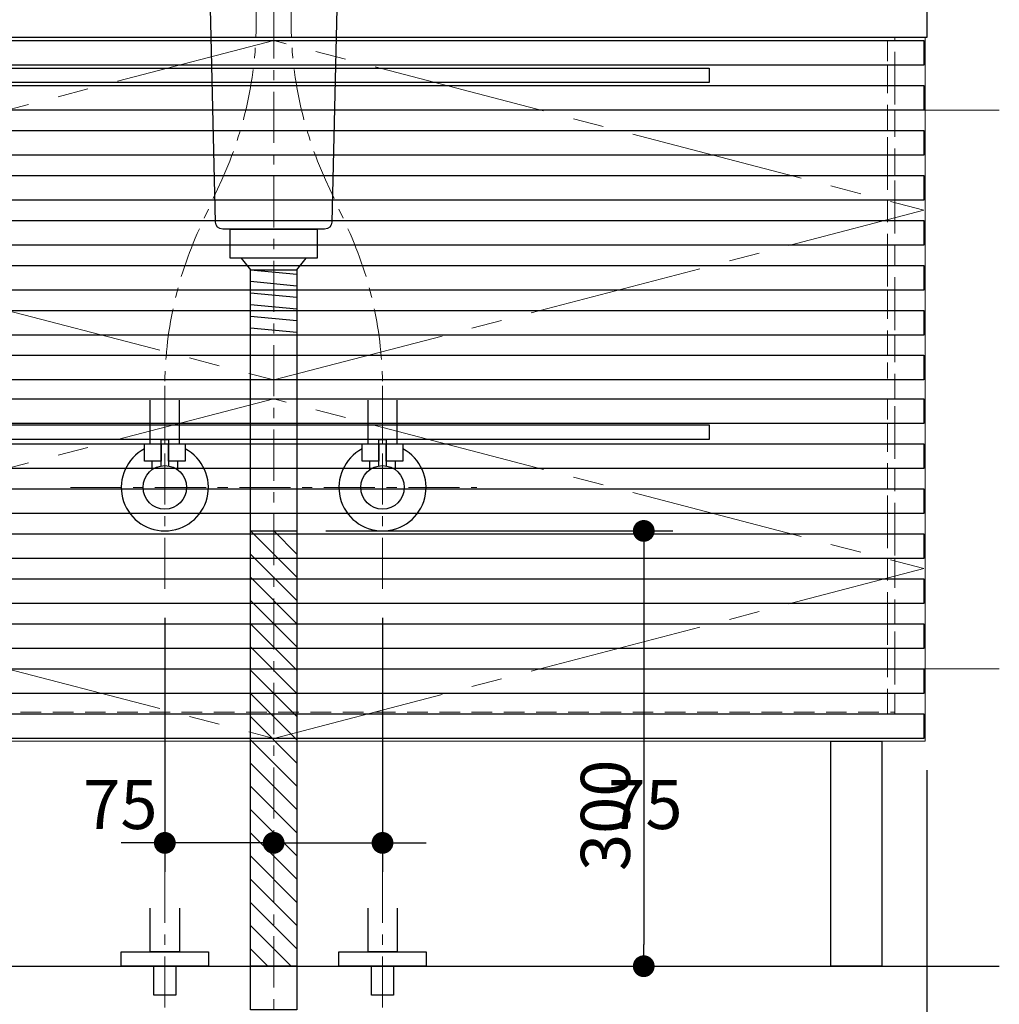
# Model space of a CAD drawing. Units: millimetres. Extents: x -4275 to 7850, y -3045 to 3045.
# Drawn here: x -555 to 120, y -1946 to -1268 of the extents above; entities that cross this region are included whole.
import ezdxf

# ---------------------------------------------------------------- set-up
doc = ezdxf.new("R2010")
doc.units = ezdxf.units.MM
doc.header["$LTSCALE"] = 20
doc.header["$PDMODE"] = 1
doc.header["$PDSIZE"] = -2
for name, pattern in [('ラインタイプ-1', [1.11, 0.71, -0.4000000000000001]), ('ラインタイプ-3', [2.91, 1.76, -0.4, 0.3500000000000001, -0.4]), ('ラインタイプ-4', [9.17222222222222, 5.997222222222222, -1.058333333333334, 1.058333333333332, -1.058333333333334]), ('ラインタイプ-5', [13.3, 7.999999999999999, -1.06, 1.06, -1.06, 1.06, -1.06])]:
    doc.linetypes.add(name, pattern=pattern)
for name, color, linetype, lineweight in [('2寸法-1', 7, 'Continuous', 15), ('2寸法-2', 7, 'Continuous', 15), ('4給排水', 7, 'Continuous', 15), ('5ボウル・キャビネット', 7, 'Continuous', 15)]:
    doc.layers.add(name, color=color, linetype=linetype, lineweight=lineweight)
doc.styles.add('MS PGothic', font='txt', dxfattribs={"bigfont": 'MS PGothic'})
doc.dimstyles.new('SANWA-1', dxfattribs={"dimtxt": 33.82624421296296, "dimasz": 15.0068359375, "dimexe": 20, "dimexo": 20, "dimgap": 2, "dimtad": 1, "dimdec": 8, "dimdsep": 46, "dimtxsty": 'MS PGothic', "dimblk": 'DOT', "dimblk1": 'DOT', "dimblk2": 'DOT', "dimcen": 0, "dimazin": 0, "dimtfac": 0.8, "dimtdec": 8, "dimtix": 1, "dimtmove": 0, "dimatfit": 0, "dimldrblk": 'DOT', "dimfxl": 1, "dimfrac": 2, "dimtolj": 1, "dimarcsym": 0})

# ---------------------------------------------------------------- blocks, each defined once
blk = doc.blocks.new('_Dot')
at = {"color": 0, "linetype": 'ByBlock', "lineweight": -2}
blk.add_line((-0.5, 0), (-1, 0), dxfattribs=at)
at = {"color": 0, "linetype": 'ByBlock', "const_width": 0.5}
blk.add_lwpolyline([(-0.25, 0, 1), (0.25, 0, 1)], format="xyb", close=True, dxfattribs=at)
blk = doc.blocks.new('*D26')
at = {"layer": '2寸法-1', "color": 0, "linetype": 'Continuous', "lineweight": -2}
for p, q in [((-829.9999999999982, -1785), (-829.9999999999982, -2190)), ((70.00000000000182, -1785), (70.00000000000182, -2190)), ((54.99316406250182, -2170), (-814.9931640624982, -2170))]:
    blk.add_line(p, q, dxfattribs=at)
at = {"layer": 'Defpoints', "color": 0}
for p in [(-829.9999999999982, -1765), (70.00000000000182, -1765), (-829.9999999999982, -2170)]:
    blk.add_point(p, dxfattribs=at)
at = {"layer": '2寸法-1', "color": 0, "lineweight": -2, "xscale": 15.0068359375, "yscale": 15.0068359375, "zscale": 15.0068359375, "rotation": 180}
blk.add_blockref('_Dot', (-829.9999999999982, -2170), dxfattribs=at)
at = {"layer": '2寸法-1', "color": 0, "lineweight": -2, "xscale": 15.0068359375, "yscale": 15.0068359375, "zscale": 15.0068359375}
blk.add_blockref('_Dot', (70.00000000000182, -2170), dxfattribs=at)
at = {"layer": '2寸法-1', "color": 0, "lineweight": 15, "insert": (-379.9999999999982, -2145.89762451994), "char_height": 33.82624421296296, "attachment_point": 5, "style": 'MS PGothic'}
blk.add_mtext('\\A1;W 900 〈750〉', dxfattribs=at)
blk = doc.blocks.new('*D29')
at = {"layer": '2寸法-2', "color": 0, "linetype": 'Continuous', "lineweight": -2}
for p, q in [((-454.9999997318973, -1680), (-454.9999997318973, -1855)), ((-379.9999997318973, -1815), (-379.9999997318973, -1815)), ((-470.0068356693973, -1835), (-485.0136716068973, -1835)), ((-379.9999997318973, -1835), (-454.9999997318973, -1835)), ((-364.9931637943973, -1835), (-349.9863278568973, -1835))]:
    blk.add_line(p, q, dxfattribs=at)
at = {"layer": 'Defpoints', "color": 0}
for p in [(-454.9999997318973, -1660), (-454.9999997318973, -1835), (-379.9999997318973, -1835)]:
    blk.add_point(p, dxfattribs=at)
at = {"layer": '2寸法-2', "color": 0, "lineweight": -2, "xscale": 15.0068359375, "yscale": 15.0068359375, "zscale": 15.0068359375}
blk.add_blockref('_Dot', (-454.9999997318973, -1835), dxfattribs=at)
at = {"layer": '2寸法-2', "color": 0, "lineweight": -2, "xscale": 15.0068359375, "yscale": 15.0068359375, "zscale": 15.0068359375, "rotation": 180}
blk.add_blockref('_Dot', (-379.9999997318973, -1835), dxfattribs=at)
at = {"layer": '2寸法-2', "color": 0, "lineweight": 15, "insert": (-485.6620785534804, -1808.5525), "char_height": 33.82624421296296, "attachment_point": 5, "style": 'MS PGothic'}
blk.add_mtext('\\A1;75', dxfattribs=at)
blk = doc.blocks.new('*D30')
at = {"layer": '2寸法-2', "color": 0, "linetype": 'Continuous', "lineweight": -2}
for p, q in [((-304.9999997318973, -1680), (-304.9999997318973, -1855)), ((-379.9999997318973, -1815), (-379.9999997318973, -1815)), ((-395.0068356693973, -1835), (-410.0136716068973, -1835)), ((-379.9999997318973, -1835), (-304.9999997318973, -1835)), ((-289.9931637943973, -1835), (-274.9863278568973, -1835))]:
    blk.add_line(p, q, dxfattribs=at)
at = {"layer": 'Defpoints', "color": 0}
for p in [(-304.9999997318973, -1660), (-379.9999997318973, -1835), (-304.9999997318973, -1835)]:
    blk.add_point(p, dxfattribs=at)
at = {"layer": '2寸法-2', "color": 0, "lineweight": -2, "xscale": 15.0068359375, "yscale": 15.0068359375, "zscale": 15.0068359375}
blk.add_blockref('_Dot', (-379.9999997318973, -1835), dxfattribs=at)
at = {"layer": '2寸法-2', "color": 0, "lineweight": -2, "xscale": 15.0068359375, "yscale": 15.0068359375, "zscale": 15.0068359375, "rotation": 180}
blk.add_blockref('_Dot', (-304.9999997318973, -1835), dxfattribs=at)
at = {"layer": '2寸法-2', "color": 0, "lineweight": 15, "insert": (-123.9063480626854, -1808.5525), "char_height": 33.82624421296296, "attachment_point": 5, "style": 'MS PGothic'}
blk.add_mtext('\\A1;75', dxfattribs=at)
blk = doc.blocks.new('*D37')
at = {"layer": '2寸法-2', "color": 0, "linetype": 'Continuous', "lineweight": -2}
for p, q in [((-343.9999999999973, -1619.99999999995), (-104.9999999999973, -1619.99999999995)), ((-124.9999999999973, -1635.00683593745), (-124.9999999999973, -1904.9931640625)), ((-254.9999999999973, -1920), (-104.9999999999973, -1920))]:
    blk.add_line(p, q, dxfattribs=at)
at = {"layer": 'Defpoints', "color": 0}
for p in [(-363.9999999999973, -1619.99999999995), (-274.9999999999973, -1920), (-124.9999999999973, -1920)]:
    blk.add_point(p, dxfattribs=at)
at = {"layer": '2寸法-2', "color": 0, "lineweight": -2, "xscale": 15.0068359375, "yscale": 15.0068359375, "zscale": 15.0068359375}
for p, rotation in [((-124.9999999999973, -1619.99999999995), 90), ((-124.9999999999973, -1920), 270)]:
    blk.add_blockref('_Dot', p, dxfattribs=dict(at, rotation=rotation))
at = {"layer": '2寸法-2', "color": 0, "lineweight": 15, "insert": (-151.4474999999972, -1815.999999999975), "char_height": 33.82624421296288, "attachment_point": 5, "rotation": 90, "style": 'MS PGothic'}
blk.add_mtext('\\A1;300', dxfattribs=at)
blk = doc.blocks.new('グループ-10')
at = {"layer": '4給排水', "linetype": 'Continuous', "lineweight": 15}
h = blk.add_hatch(dxfattribs=at)
h.set_pattern_fill('斜線4', style=0, pattern_type=2)
h.set_pattern_definition([(-45, (0, 0), (16, 0), [])])
h.paths.add_polyline_path([(-395.9999999999973, -1619.999999999949), (-363.9999999999973, -1619.999999999949), (-363.9999999999973, -1919.999999999949), (-395.9999999999973, -1919.999999999949)])
at = {"layer": '4給排水', "color": 7, "linetype": 'ラインタイプ-3', "lineweight": 15}
blk.add_line((-380, -910.0000000000005), (-380, -1970), dxfattribs=at)
at = {"layer": '4給排水', "color": 7, "linetype": 'Continuous', "lineweight": 15}
blk.add_line((-332.4999999999973, -1256), (-427.4999999999973, -1256), dxfattribs=at)
at = {"layer": '4給排水', "color": 7, "linetype": 'Continuous', "lineweight": 30}
for p, q in [((-395.9999999999973, -1440), (-363.9999999999973, -1443)), ((-395.9999999999973, -1448), (-363.9999999999973, -1451)), ((-395.9999999999973, -1456), (-363.9999999999973, -1459)), ((-395.9999999999973, -1464), (-363.9999999999973, -1467)), ((-395.9999999999973, -1472), (-363.9999999999973, -1475)), ((-395.9999999999973, -1480), (-363.9999999999973, -1483))]:
    blk.add_line(p, q, dxfattribs=at)
at = {"layer": '4給排水', "color": 7, "linetype": 'Continuous', "lineweight": 30, "flags": 128}
for points in [[(-316.3717231832179, -1212.994513749426), (-316.3079290026944, -1212.987665346146), (-316.2444860460109, -1212.97809512963), (-316.1815103875806, -1212.965820609424), (-316.1191172468489, -1212.95086424283), (-316.0574207774998, -1212.933253393822), (-315.9965338585935, -1212.913020282982), (-315.9365678880467, -1212.890201928547), (-315.8776325788231, -1212.864840078682), (-315.8198357581996, -1212.8369811351), (-315.7632831704896, -1212.806676068162), (-315.7080782835756, -1212.773980323626), (-315.6543220996036, -1212.738953721203), (-315.6021129701903, -1212.701660345109), (-315.5515464164828, -1212.662168426823), (-315.5027149543903, -1212.620550220248), (-315.4557079253254, -1212.576881869513), (-315.4106113327389, -1212.531243269667), (-315.3675076847703, -1212.483717920502), (-315.326475843297, -1212.43439277378), (-315.2875908796432, -1212.38335807415), (-315.2509239372348, -1212.330707194037), (-315.2165421014352, -1212.276536462809), (-315.1845082768041, -1212.220944990533), (-315.1548810720133, -1212.164034486647), (-315.1277146926122, -1212.105909073871), (-315.1030588418553, -1212.046675097708), (-315.0809586297682, -1211.986440931871), (-315.061454490613, -1211.92531678001), (-315.0445821089097, -1211.863414474081), (-315.0303723541492, -1211.800847269741), (-315.0188512243149, -1211.737729639135), (-315.010039798316, -1211.674177061463), (-315.0039541974229, -1211.610305811696), (-315.0006055557724, -1211.546232747847), (-314.9999999999973, -1211.482075097162), (-315.0021386380131, -1211.417950241646), (-315.0070175569963, -1211.353975503304), (-315.0146278305392, -1211.290267929489), (-315.0249555349847, -1211.226944078752), (-315.0379817748972, -1211.164119807589), (-315.0536827176384, -1211.101910058473), (-315.0720296369664, -1211.040428649554), (-315.0929889655954, -1210.979788066421), (-315.1165223566104, -1210.920099256299), (-315.1425867536227, -1210.861471425061), (-315.1711344695495, -1210.804011837428), (-315.202113273861, -1210.747825620716), (-315.2354664881377, -1210.6930155725), (-315.27113308977, -1210.639681972532), (-315.3090478236072, -1210.587922399277), (-315.3491413213442, -1210.537831551377), (-315.3913402284361, -1210.4895010744), (-315.4355673383097, -1210.443019393161), (-315.4817417336171, -1210.398471549939), (-315.5297789342849, -1210.355939048892), (-315.5795910520719, -1210.315499706933), (-315.6310869513736, -1210.277227511358), (-315.6841724159603, -1210.241192484479), (-315.738750321354, -1210.207460555514), (-315.794720812527, -1210.176093439963), (-315.8519814865922, -1210.147148526696), (-315.9104275801647, -1210.120678772948), (-317.8081856868612, -1209.323778294336), (-319.7158500216392, -1208.55089198791), (-321.6331167220351, -1207.802142962927), (-323.559680396068, -1207.077650483934), (-325.4952341708922, -1206.377529951775), (-327.4394697416701, -1205.701892885203), (-329.3920774206845, -1205.050846903122), (-331.3527461866652, -1204.424495707444), (-333.3211637343329, -1203.822939066568), (-335.2970165241431, -1203.246272799492), (-337.2799898322255, -1202.694588760548), (-339.2697678005206, -1202.167974824771), (-341.2660334870861, -1201.666514873904), (-343.2684689165844, -1201.190288783036), (-345.2767551309271, -1200.739372407877), (-347.2905722400874, -1200.313837572678), (-349.3095994730456, -1199.913752058788), (-351.3335152288892, -1199.539179593861), (-353.3619971280359, -1199.190179841701), (-355.3947220635855, -1198.866808392762), (-357.4313662527866, -1198.56911675529), (-359.4716052886042, -1198.297152347122), (-361.5151141914057, -1198.050958488131), (-363.5615674607097, -1197.830574393323), (-365.6106391270469, -1197.636035166599), (-367.6620028038733, -1197.467371795152), (-369.7153317395632, -1197.324611144543), (-371.7702988694537, -1197.207775954412), (-373.8265768679421, -1197.116884834863), (-375.8838382006243, -1197.051952263495), (-377.9417551764664, -1197.012988583096), (-379.9999999999973, -1197), (-382.05824482353, -1197.012988583096), (-384.1161617993712, -1197.051952263495), (-386.1734231320524, -1197.116884834863), (-388.2297011305418, -1197.207775954412), (-390.2846682604322, -1197.324611144543), (-392.3379971961222, -1197.467371795152), (-394.3893608729486, -1197.636035166599), (-396.4384325392857, -1197.830574393323), (-398.4848858085907, -1198.050958488131), (-400.5283947113903, -1198.297152347122), (-402.5686337472098, -1198.56911675529), (-404.6052779364099, -1198.866808392762), (-406.6380028719595, -1199.190179841701), (-408.6664847711063, -1199.539179593861), (-410.6904005269498, -1199.913752058788), (-412.7094277599081, -1200.313837572678), (-414.7232448690684, -1200.739372407877), (-416.7315310834119, -1201.190288783036), (-418.7339665129093, -1201.666514873904), (-420.7302321994748, -1202.167974824771), (-422.7200101677699, -1202.694588760548), (-424.7029834758523, -1203.246272799492), (-426.6788362656616, -1203.822939066568), (-428.6472538133303, -1204.424495707444), (-430.6079225793119, -1205.050846903122), (-432.5605302583253, -1205.701892885203), (-434.5047658291032, -1206.377529951775), (-436.4403196039266, -1207.077650483934), (-438.3668832779613, -1207.802142962927), (-440.2841499783563, -1208.55089198791), (-442.1918143131343, -1209.323778294336), (-444.0895724198317, -1210.120678772949), (-444.1480185134033, -1210.147148526695), (-444.2052791874694, -1210.176093439963), (-444.2612496786414, -1210.207460555514), (-444.3158275840351, -1210.241192484478), (-444.3689130486218, -1210.277227511358), (-444.4204089479235, -1210.315499706933), (-444.4702210657115, -1210.355939048892), (-444.5182582663792, -1210.398471549939), (-444.5644326616866, -1210.443019393161), (-444.6086597715594, -1210.4895010744), (-444.6508586786513, -1210.537831551377), (-444.6909521763873, -1210.587922399276), (-444.7288669102254, -1210.639681972532), (-444.7645335118586, -1210.6930155725), (-444.7978867261345, -1210.747825620716), (-444.8288655304459, -1210.804011837428), (-444.8574132463737, -1210.861471425061), (-444.883477643386, -1210.920099256299), (-444.9070110344001, -1210.979788066421), (-444.9279703630291, -1211.040428649554), (-444.9463172823571, -1211.101910058473), (-444.9620182250983, -1211.164119807589), (-444.9750444650117, -1211.226944078752), (-444.9853721694562, -1211.290267929489), (-444.9929824429992, -1211.353975503304), (-444.9978613619814, -1211.417950241646), (-444.9999999999982, -1211.482075097162), (-444.9993944442222, -1211.546232747847), (-444.9960458025726, -1211.610305811696), (-444.9899602016803, -1211.674177061463), (-444.9811487756806, -1211.737729639135), (-444.9696276458462, -1211.800847269741), (-444.9554178910857, -1211.863414474081), (-444.9385455093825, -1211.92531678001), (-444.9190413702281, -1211.986440931871), (-444.8969411581411, -1212.046675097708), (-444.8722853073841, -1212.105909073871), (-444.8451189279831, -1212.164034486647), (-444.8154917231905, -1212.220944990533), (-444.7834578985603, -1212.276536462809), (-444.7490760627607, -1212.330707194037), (-444.7124091203523, -1212.38335807415), (-444.6735241566994, -1212.43439277378), (-444.6324923152251, -1212.483717920502), (-444.5893886672575, -1212.531243269668), (-444.5442920746691, -1212.576881869513), (-444.4972850456043, -1212.620550220248), (-444.4484535835136, -1212.662168426824), (-444.3978870298051, -1212.701660345109), (-444.3456779003918, -1212.738953721203), (-444.291921716419, -1212.773980323626), (-444.2367168295068, -1212.806676068162), (-444.1801642417968, -1212.8369811351), (-444.1223674211733, -1212.864840078682), (-444.0634321119496, -1212.890201928547), (-444.003466141402, -1212.913020282982), (-443.9425792224947, -1212.933253393822), (-443.8808827531457, -1212.95086424283), (-443.8184896124158, -1212.965820609424), (-443.7555139539845, -1212.97809512963), (-443.692070997301, -1212.987665346146), (-443.6282768167775, -1212.994513749426), (-443.564248129419, -1212.998627809722), (-443.5001020812824, -1213), (-316.4998979187121, -1213), (-316.4357518705756, -1212.998627809721)], [(-427.4999999999973, -1213), (-332.4999999999973, -1213), (-332.4999999999973, -1218), (-427.4999999999973, -1218)], [(-436.4999999999973, -1218), (-323.4999999999973, -1218), (-323.4999999999973, -1221), (-436.4999999999973, -1221)], [(-423.9999999999973, -1221), (-335.9999999999973, -1221), (-335.9999999999973, -1230), (-423.9999999999973, -1230)], [(-434.9999999999973, -1230), (-324.9999999999973, -1230), (-324.9999999999973, -1236), (-434.9999999999973, -1236)], [(-332.4999999999973, -1236), (-332.4999999999973, -1256), (-336.4999999999973, -1260), (-423.4999999999973, -1260), (-427.4999999999973, -1256), (-427.4999999999973, -1236)], [(-409.9999999999973, -1412), (-349.9999999999973, -1412), (-349.9999999999973, -1432), (-409.9999999999973, -1432)], [(-363.9999999999973, -1440), (-357.4999999999973, -1432), (-402.4999999999973, -1432), (-395.9999999999973, -1440)], [(-395.9999999999973, -1440), (-363.9999999999973, -1440), (-363.9999999999973, -1950), (-395.9999999999973, -1950)], [(-395.9999999999973, -1619.999999999949), (-363.9999999999973, -1619.999999999949), (-363.9999999999973, -1919.999999999949), (-395.9999999999973, -1919.999999999949)]]:
    blk.add_lwpolyline(points, close=True, dxfattribs=at)
blk.add_lwpolyline([(-423.4999999999973, -1260), (-336.4999999999973, -1260), (-339.8875187746135, -1407.115101069052, -0.4074864655351824), (-344.8861937734409, -1412), (-415.1138062265536, -1412, -0.4074864655351824), (-420.1124812253811, -1407.115101069052)], format="xyb", close=True, dxfattribs=at)
blk = doc.blocks.new('止水栓_正面_W75')
at = {"layer": '4給排水', "color": 7, "linetype": 'ラインタイプ-3', "lineweight": 15}
for p, q in [((-75.00000000001319, -70), (-75.00000000001319, 70)), ((74.99999999999818, -70), (74.99999999999818, 70)), ((-140.0000000000127, 0), (139.9999999999873, 0))]:
    blk.add_line(p, q, dxfattribs=at)
at = {"layer": '4給排水', "color": 7, "linetype": 'Continuous', "lineweight": 30}
for p, q in [((-85.00000000000182, 30), (-85.00000000000182, 60)), ((-65.00000000000182, 30), (-65.00000000000182, 60)), ((64.99999999999818, 30), (64.99999999999818, 60)), ((84.99999999999818, 30), (84.99999999999818, 60))]:
    blk.add_line(p, q, dxfattribs=at)
at = {"layer": '4給排水', "color": 7, "linetype": 'Continuous', "lineweight": 30, "flags": 128}
for points in [[(-77.50000000000091, 18), (-89.00000000000136, 18), (-89.00000000000136, 30), (-77.50000000000091, 30)], [(-61.00000000000182, 18), (-72.50000000000136, 18), (-72.50000000000136, 30), (-61.00000000000182, 30)], [(72.49999999999909, 18), (60.99999999999864, 18), (60.99999999999864, 30), (72.49999999999909, 30)], [(88.99999999999818, 18), (77.49999999999864, 18), (77.49999999999864, 30), (88.99999999999818, 30)]]:
    blk.add_lwpolyline(points, close=True, dxfattribs=at)
for points in [[(-77.50000000000182, 14.79019945774894), (-77.50000000000182, 33), (-72.50000000000182, 33), (-72.50000000000182, 14.79019945774894)], [(72.49999999999818, 14.79019945774894), (72.49999999999818, 33), (77.49999999999818, 33), (77.49999999999818, 14.79019945774894)], [(-77.50000000000182, 18), (-84.00000000000182, 18), (-84.00000000000182, 12)], [(-66.00000000000182, 12), (-66.00000000000182, 18), (-72.50000000000182, 18)], [(72.49999999999818, 18), (65.99999999999818, 18), (65.99999999999818, 12)], [(83.99999999999818, 12), (83.99999999999818, 18), (77.49999999999818, 18)]]:
    blk.add_lwpolyline(points, dxfattribs=at)
at = {"layer": '4給排水', "color": 7, "linetype": 'Continuous', "lineweight": 30}
for centre in [(-75.00000000000182, 0), (74.99999999999818, 0)]:
    blk.add_circle(centre, 15, dxfattribs=at)
for centre in [(-75.00000000000182, 0), (74.99999999999818, 0)]:
    blk.add_arc(centre, 30.00000000000004, 117.8181392846539, 62.18186071534611, dxfattribs=at)
blk = doc.blocks.new('グループ-22')
at = {"layer": '4給排水', "color": 7, "linetype": 'Continuous', "lineweight": 30}
for p, q in [((-395, -956), (-395, -960)), ((-365, -956), (-365, -960))]:
    blk.add_line(p, q, dxfattribs=at)
at = {"layer": '4給排水', "color": 7, "linetype": 'Continuous', "lineweight": 15}
blk.add_line((-362.5, -1066), (-397.5, -1066), dxfattribs=at)
at = {"layer": '4給排水', "color": 7, "linetype": 'Continuous', "lineweight": 30, "flags": 128}
for points in [[(-397.5, -930), (-397.5, -956), (-362.5, -956), (-362.5, -930)], [(-397.5, -1118.447939732808), (-362.5, -1118.447939732808), (-362.5, -960), (-397.5, -960)]]:
    blk.add_lwpolyline(points, close=True, dxfattribs=at)
blk.add_lwpolyline([(-385.4720975338514, -1034.666165391313), (-384.5929459305598, -1034.995841486296), (-383.6809470956186, -1035.262625947112), (-382.751582148454, -1035.465815334449), (-381.8196305241217, -1035.606627025132), (-380.898544378977, -1035.687936702196), (-380, -1035.713938048433), (-379.101455621023, -1035.687936702196), (-378.1803694758783, -1035.606627025132), (-377.248417851546, -1035.465815334449), (-376.3190529043814, -1035.262625947112), (-375.4070540694402, -1034.995841486296), (-374.5279024661486, -1034.666165391313), (-373.6970187360075, -1034.276364048705), (-372.9289321881342, -1033.831256728288), (-372.2364681242516, -1033.337540212148), (-371.6300448878137, -1032.803458445323), (-371.1171599317022, -1032.238350687691), (-370.702116989376, -1031.652129136542), (-370.3860104181294, -1031.054744863628), (-370.1669463158341, -1030.45569790668), (-370.0404509138716, -1029.863635145127), (-370, -1029.286061951567), (-370, -994.2860619515673, 0.4142135623730951), (-380, -984.2860619515673, 0.4142135623730951), (-390, -994.2860619515673), (-390, -1029.286061951567), (-389.9595490861284, -1029.863635145127), (-389.8330536841659, -1030.45569790668), (-389.6139895818706, -1031.054744863628), (-389.297883010624, -1031.652129136542), (-388.8828400682978, -1032.238350687691), (-388.3699551121863, -1032.803458445323), (-387.7635318757484, -1033.337540212148), (-387.0710678118658, -1033.831256728288), (-386.3029812639925, -1034.276364048705)], format="xyb", close=True, dxfattribs=at)
at = {"layer": '4給排水', "color": 7, "linetype": 'Continuous', "lineweight": 15, "flags": 128}
blk.add_lwpolyline([(-370, -1029.286061951567), (-370.0404509138716, -1028.708488758008), (-370.1669463158341, -1028.116425996454), (-370.3860104181294, -1027.517379039507), (-370.702116989376, -1026.919994766592), (-371.1171599317022, -1026.333773215443), (-371.6300448878137, -1025.768665457811), (-372.2364681242516, -1025.234583690987), (-372.9289321881342, -1024.740867174847), (-373.6970187360075, -1024.29575985443), (-374.5279024661486, -1023.905958511821), (-375.4070540694402, -1023.576282416839), (-376.3190529043814, -1023.309497956023), (-377.248417851546, -1023.106308568686), (-378.1803694758783, -1022.965496878003), (-379.101455621023, -1022.884187200939), (-380, -1022.858185854702), (-380.898544378977, -1022.884187200939), (-381.8196305241217, -1022.965496878003), (-382.751582148454, -1023.106308568686), (-383.6809470956186, -1023.309497956023), (-384.5929459305598, -1023.576282416839), (-385.4720975338514, -1023.905958511821), (-386.3029812639925, -1024.29575985443), (-387.0710678118658, -1024.740867174847), (-387.7635318757484, -1025.234583690987), (-388.3699551121863, -1025.768665457811), (-388.8828400682978, -1026.333773215443), (-389.297883010624, -1026.919994766592), (-389.6139895818706, -1027.517379039507), (-389.8330536841659, -1028.116425996454), (-389.9595490861284, -1028.708488758008), (-390, -1029.286061951567)], dxfattribs=at)
at = {"layer": '4給排水', "color": 7, "linetype": 'ラインタイプ-1', "lineweight": 15, "flags": 128}
blk.add_lwpolyline([(-397.5, -1226), (-362.5, -1226), (-362.5, -1118.447939732808), (-397.5, -1118.447939732808)], close=True, dxfattribs=at)
at = {"layer": '4給排水', "color": 7, "linetype": 'Continuous', "lineweight": 15, "flags": 128}
blk.add_lwpolyline([(-404, -1226), (-404, -1230), (-356, -1230), (-356, -1226)], close=True, dxfattribs=at)
at = {"layer": '4給排水', "color": 7, "linetype": 'ラインタイプ-3', "lineweight": 15, "flags": 128}
for points in [[(-455, -1560), (-455, -1527.846175984998), (-455, -1521.197925379511, -0.1075576915911225), (-431.2053495938044, -1411.864144090628), (-415.7946504061974, -1378.135855909372, 0.1075576915911226), (-392.0000000000009, -1268.802074620489), (-392.0000000000009, -1262.153824015001), (-392.0000000000009, -1230)], [(-305, -1560), (-305, -1527.846175984998), (-305, -1521.197925379512, 0.1075576915911227), (-328.7946504061974, -1411.864144090628), (-344.2053495938044, -1378.135855909372, -0.1075576915911226), (-368.0000000000009, -1268.802074620489), (-368.0000000000009, -1262.153824015001), (-368.0000000000009, -1230)]]:
    blk.add_lwpolyline(points, format="xyb", dxfattribs=at)
at = {"layer": '4給排水', "color": 7, "linetype": 'Continuous', "lineweight": 30}
blk.add_ellipse((-380, -938), major_axis=(5, 0), ratio=1, dxfattribs=at)
at = {"layer": '4給排水', "color": 7}
blk.add_blockref('止水栓_正面_W75', (-379.9999999999995, -1590), dxfattribs=at)
blk = doc.blocks.new('グループ-25')
at = {"layer": '4給排水', "color": 7, "linetype": 'ラインタイプ-3', "lineweight": 15}
for p, q in [((-454.9999999999973, -1855), (-454.9999999999973, -1965)), ((-304.9999999999973, -1855), (-304.9999999999973, -1965))]:
    blk.add_line(p, q, dxfattribs=at)
at = {"layer": '4給排水', "color": 7, "linetype": 'Continuous', "lineweight": 30, "flags": 128}
for points in [[(-444.9999999999973, -1880), (-444.9999999999973, -1910), (-464.9999999999973, -1910), (-464.9999999999973, -1880)], [(-294.9999999999973, -1880), (-294.9999999999973, -1910), (-314.9999999999973, -1910), (-314.9999999999973, -1880)]]:
    blk.add_lwpolyline(points, dxfattribs=at)
for points in [[(-484.9999999999973, -1910), (-424.9999999999973, -1910), (-424.9999999999973, -1920), (-484.9999999999973, -1920)], [(-334.9999999999973, -1910), (-274.9999999999973, -1910), (-274.9999999999973, -1920), (-334.9999999999973, -1920)], [(-462.4999999999973, -1920), (-447.4999999999973, -1920), (-447.4999999999973, -1940), (-462.4999999999973, -1940)], [(-312.4999999999973, -1920), (-297.4999999999973, -1920), (-297.4999999999973, -1940), (-312.4999999999973, -1940)]]:
    blk.add_lwpolyline(points, close=True, dxfattribs=at)
blk = doc.blocks.new('グループ-28')
at = {"layer": '5ボウル・キャビネット', "color": 7, "linetype": 'Continuous', "lineweight": 30, "flags": 128}
for points in [[(-830.0000000001583, -1229.999999999578), (69.99999999984175, -1229.999999999578), (69.99999999984175, -1279.999999999578), (-830.0000000001583, -1279.999999999578)], [(-828.0000000001583, -1281.999999999257), (67.99999999984169, -1281.999999999257), (67.99999999984169, -1298.999999999257), (-828.0000000001583, -1298.999999999257)], [(-680.0000000001583, -1300.999999999257), (-80.00000000015825, -1300.999999999257), (-80.00000000015825, -1310.999999999257), (-680.0000000001583, -1310.999999999257)], [(-828.0000000001583, -1312.999999999257), (67.99999999984169, -1312.999999999257), (67.99999999984169, -1329.999999999257), (-828.0000000001583, -1329.999999999257)], [(-828.0000000001583, -1343.999999999257), (67.99999999984169, -1343.999999999257), (67.99999999984169, -1360.999999999257), (-828.0000000001583, -1360.999999999257)], [(-828.0000000001583, -1374.999999999257), (67.99999999984169, -1374.999999999257), (67.99999999984169, -1391.999999999257), (-828.0000000001583, -1391.999999999257)], [(-828.0000000001583, -1405.999999999257), (67.99999999984169, -1405.999999999257), (67.99999999984169, -1422.999999999257), (-828.0000000001583, -1422.999999999257)], [(-828.0000000001583, -1436.999999999257), (67.99999999984169, -1436.999999999257), (67.99999999984169, -1453.999999999257), (-828.0000000001583, -1453.999999999257)], [(-828.0000000001583, -1467.999999999257), (67.99999999984169, -1467.999999999257), (67.99999999984169, -1484.999999999257), (-828.0000000001583, -1484.999999999257)], [(-828.0000000001583, -1498.999999999257), (67.99999999984169, -1498.999999999257), (67.99999999984169, -1515.999999999257), (-828.0000000001583, -1515.999999999257)], [(-828.0000000001583, -1528.999999999257), (67.99999999984169, -1528.999999999257), (67.99999999984169, -1545.999999999257), (-828.0000000001583, -1545.999999999257)], [(-680.0000000001583, -1546.999999999257), (-80.00000000015825, -1546.999999999257), (-80.00000000015825, -1556.999999999257), (-680.0000000001583, -1556.999999999257)], [(-828.0000000001583, -1559.999999999257), (67.99999999984169, -1559.999999999257), (67.99999999984169, -1576.999999999257), (-828.0000000001583, -1576.999999999257)], [(-828.0000000001583, -1590.999999999257), (67.99999999984169, -1590.999999999257), (67.99999999984169, -1607.999999999257), (-828.0000000001583, -1607.999999999257)], [(-828.0000000001583, -1621.999999999257), (67.99999999984169, -1621.999999999257), (67.99999999984169, -1638.999999999257), (-828.0000000001583, -1638.999999999257)], [(-828.0000000001583, -1652.999999999257), (67.99999999984169, -1652.999999999257), (67.99999999984169, -1669.999999999257), (-828.0000000001583, -1669.999999999257)], [(-828.0000000001583, -1683.999999999257), (67.99999999984169, -1683.999999999257), (67.99999999984169, -1700.999999999257), (-828.0000000001583, -1700.999999999257)], [(-828.0000000001583, -1714.999999999257), (67.99999999984169, -1714.999999999257), (67.99999999984169, -1731.999999999257), (-828.0000000001583, -1731.999999999257)], [(-828.0000000001583, -1745.999999999257), (67.99999999984169, -1745.999999999257), (67.99999999984169, -1762.999999999257), (-828.0000000001583, -1762.999999999257)], [(3.999999999841748, -1764.999999999207), (38.99999999984175, -1764.999999999207), (38.99999999984175, -1919.999999999207), (3.999999999841748, -1919.999999999207)]]:
    blk.add_lwpolyline(points, close=True, dxfattribs=at)
blk = doc.blocks.new('グループ-29')
at = {"layer": '5ボウル・キャビネット', "color": 7, "linetype": 'ラインタイプ-1', "lineweight": 15}
blk.add_line((42.99999999984175, -1281.999999999257), (42.99999999984175, -1514.999999999257), dxfattribs=at)
at = {"layer": '5ボウル・キャビネット', "color": 7, "linetype": 'Continuous', "lineweight": 15}
for p, q in [((42.99999999984175, -1298.999999999257), (42.99999999984175, -1312.999999999257)), ((42.99999999984175, -1329.999999999257), (42.99999999984175, -1343.999999999257)), ((42.99999999984175, -1360.999999999257), (42.99999999984175, -1374.999999999257)), ((42.99999999984175, -1391.999999999257), (42.99999999984175, -1405.999999999257)), ((42.99999999984175, -1422.999999999257), (42.99999999984175, -1436.999999999257)), ((42.99999999984175, -1453.999999999257), (42.99999999984175, -1467.999999999257)), ((42.99999999984175, -1484.999999999257), (42.99999999984175, -1498.999999999257))]:
    blk.add_line(p, q, dxfattribs=at)
blk = doc.blocks.new('グループ-30')
at = {"layer": '5ボウル・キャビネット', "color": 7, "linetype": 'ラインタイプ-1', "lineweight": 15}
blk.add_line((42.99999999984175, -1528.999999999257), (42.99999999984175, -1745.999999999257), dxfattribs=at)
at = {"layer": '5ボウル・キャビネット', "color": 7, "linetype": 'Continuous', "lineweight": 15}
for p, q in [((42.99999999984175, -1545.999999999257), (42.99999999984175, -1559.999999999257)), ((42.99999999984175, -1576.999999999257), (42.99999999984175, -1590.999999999257)), ((42.99999999984175, -1607.999999999257), (42.99999999984175, -1621.999999999257)), ((42.99999999984175, -1638.999999999257), (42.99999999984175, -1652.999999999257)), ((42.99999999984175, -1669.999999999257), (42.99999999984175, -1683.999999999257)), ((42.99999999984175, -1700.999999999257), (42.99999999984175, -1714.999999999257)), ((42.99999999984175, -1731.999999999257), (42.99999999984175, -1745.999999999257))]:
    blk.add_line(p, q, dxfattribs=at)
blk = doc.blocks.new('グループ-33')
at = {"layer": '5ボウル・キャビネット', "color": 7, "linetype": 'Continuous', "lineweight": 15}
for p, q in [((47.99999999984175, -1279.999999999257), (47.99999999984175, -1281.999999999257)), ((47.99999999984175, -1298.999999999257), (47.99999999984175, -1312.999999999257)), ((47.99999999984175, -1329.999999999257), (47.99999999984175, -1343.999999999257)), ((47.99999999984175, -1360.999999999257), (47.99999999984175, -1374.999999999257)), ((47.99999999984175, -1391.999999999257), (47.99999999984175, -1405.999999999257)), ((47.99999999984175, -1422.999999999257), (47.99999999984175, -1436.999999999257)), ((47.99999999984175, -1453.999999999257), (47.99999999984175, -1467.999999999257)), ((47.99999999984175, -1484.999999999257), (47.99999999984175, -1498.999999999257)), ((47.99999999984175, -1515.999999999257), (47.99999999984175, -1528.999999999257)), ((47.99999999984175, -1545.999999999257), (47.99999999984175, -1559.999999999257)), ((47.99999999984175, -1576.999999999257), (47.99999999984175, -1590.999999999257)), ((47.99999999984175, -1607.999999999257), (47.99999999984175, -1621.999999999257)), ((47.99999999984175, -1638.999999999257), (47.99999999984175, -1652.999999999257)), ((47.99999999984175, -1669.999999999257), (47.99999999984175, -1683.999999999257)), ((47.99999999984175, -1700.999999999257), (47.99999999984175, -1714.999999999257)), ((47.99999999984175, -1731.999999999257), (47.99999999984175, -1745.999999999257))]:
    blk.add_line(p, q, dxfattribs=at)
at = {"layer": '5ボウル・キャビネット', "color": 7}
for name in ['グループ-29', 'グループ-30']:
    blk.add_blockref(name, (0, 0), dxfattribs=at)
blk = doc.blocks.new('グループ-34')
at = {"layer": '5ボウル・キャビネット', "color": 7, "linetype": 'Continuous', "lineweight": 15, "flags": 128}
blk.add_lwpolyline([(-829.0000000001583, -1279.999999999257), (68.99999999984169, -1279.999999999257), (68.99999999984169, -1764.999999999257), (-829.0000000001583, -1764.999999999257)], close=True, dxfattribs=at)
at = {"layer": '5ボウル・キャビネット', "color": 7, "linetype": 'ラインタイプ-4', "lineweight": 15, "flags": 128}
for points in [[(-380.0000000001583, -1515.999999999257), (67.99999999984169, -1398.999999999257), (-380.0000000001583, -1281.999999999257), (-828.0000000001583, -1398.999999999257)], [(-380.0000000001583, -1762.999999999257), (67.99999999984169, -1645.999999999257), (-380.0000000001583, -1528.999999999257), (-828.0000000001583, -1645.999999999257)]]:
    blk.add_lwpolyline(points, close=True, dxfattribs=at)
at = {"layer": '5ボウル・キャビネット', "color": 7, "linetype": 'ラインタイプ-1', "lineweight": 15, "flags": 128}
blk.add_lwpolyline([(-808.0000000001583, -1279.999999999257), (47.9999999998418, -1279.999999999257), (47.9999999998418, -1744.999999999257), (-808.0000000001583, -1744.999999999257)], close=True, dxfattribs=at)
at = {"layer": '5ボウル・キャビネット', "color": 7}
for name in ['グループ-28', 'グループ-33']:
    blk.add_blockref(name, (0, 0), dxfattribs=at)
blk = doc.blocks.new('グループ-35')
at = {"layer": '5ボウル・キャビネット', "color": 7, "linetype": 'ラインタイプ-5', "lineweight": 15}
for p, q in [((120, -1330), (-880, -1330)), ((120, -1715), (-880, -1715))]:
    blk.add_line(p, q, dxfattribs=at)
at = {"layer": '5ボウル・キャビネット', "color": 7, "linetype": 'Continuous', "lineweight": 30}
blk.add_line((-880.0000000001583, -1919.999999999528), (119.9999999998417, -1919.999999999528), dxfattribs=at)
at = {"layer": '5ボウル・キャビネット', "color": 7}
blk.add_blockref('グループ-34', (0, 0), dxfattribs=at)

msp = doc.modelspace()

# ---------------------------------------------------------------- block references
at = {"layer": '4給排水', "color": 7}
for name in ['グループ-10', 'グループ-22', 'グループ-25']:
    msp.add_blockref(name, (0, 0), dxfattribs=at)
at = {"layer": '5ボウル・キャビネット', "color": 7}
msp.add_blockref('グループ-35', (0, 0), dxfattribs=at)

# ---------------------------------------------------------------- dimensions: what is measured, and where the dimension line sits
at = {"layer": '2寸法-1', "color": 7, "linetype": 'Continuous', "lineweight": 15}
dim = msp.add_linear_dim(base=(-829.9999999999982, -2170), p1=(70.00000000000182, -1765), p2=(-829.9999999999982, -1765), dimstyle='SANWA-1', override={"dimgap": 2, "dimdec": 1, "dimpost": 'W <> 〈750〉', "dimtxsty": 'MS PGothic', "dimtmove": 2}, dxfattribs=at)
dim.commit()
dim.dimension.update_dxf_attribs({"geometry": '*D26', "text_midpoint": (-379.9999999999982, -2145.89762451994)})
at = {"layer": '2寸法-2', "color": 7, "linetype": 'Continuous', "lineweight": 15}
dim = msp.add_linear_dim(base=(-124.9999999999973, -1920), p1=(-363.9999999999973, -1619.99999999995), p2=(-274.9999999999973, -1920), angle=270, dimstyle='SANWA-1', override={"dimtxt": 33.82624421296288, "dimgap": 2, "dimdec": 1, "dimpost": '<>', "dimtxsty": 'MS PGothic', "dimtmove": 2}, dxfattribs=at)
dim.commit()
dim.dimension.update_dxf_attribs({"geometry": '*D37', "text_midpoint": (-151.4474999999972, -1815.999999999975), "dimtype": 160})
for base, p2, picture, middle in [((-454.9999997318973, -1835), (-454.9999997318973, -1660), '*D29', (-485.6620785534804, -1808.5525)), ((-304.9999997318973, -1835), (-304.9999997318973, -1660), '*D30', (-123.9063480626854, -1808.5525))]:
    dim = msp.add_linear_dim(base=base, p1=(-379.9999997318973, -1835), p2=p2, dimstyle='SANWA-1', override={"dimgap": 2, "dimdec": 1, "dimpost": '<>', "dimtxsty": 'MS PGothic', "dimtix": 0, "dimtmove": 2}, dxfattribs=at)
    dim.commit()
    dim.dimension.update_dxf_attribs({"geometry": picture, "text_midpoint": middle, "dimtype": 160})

doc.saveas('drawing.dxf')
